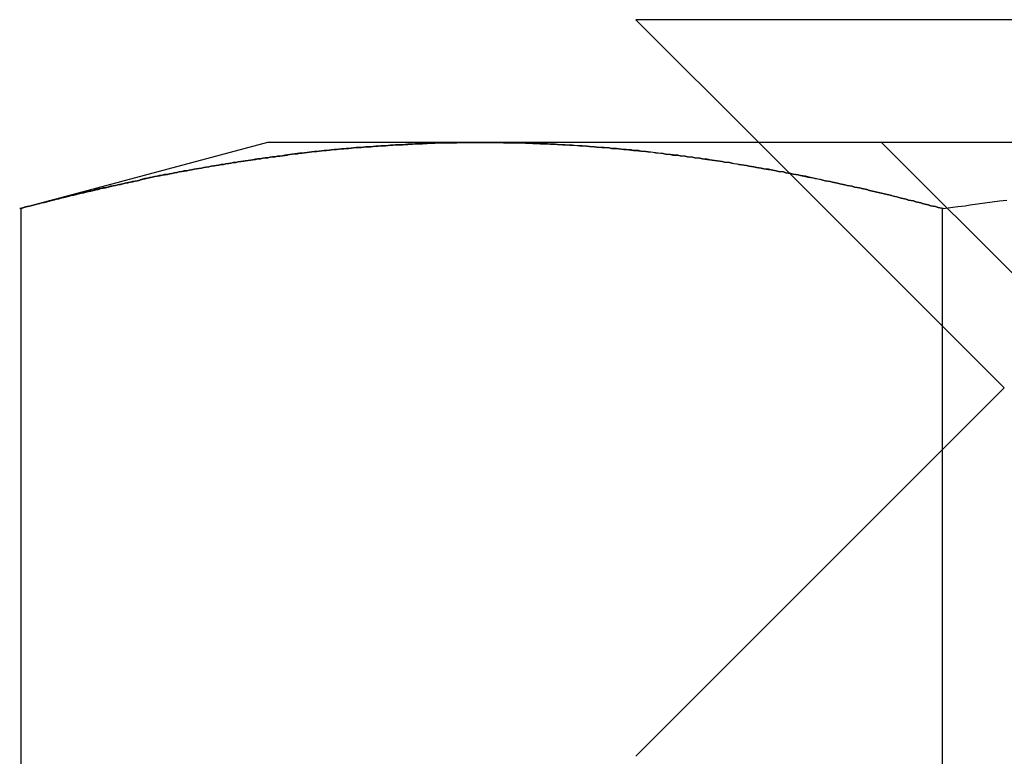
# Model space of a CAD drawing. Extents: x 2690 to 2950, y -673 to 383.
# Drawn here: x 2858 to 2862, y 283 to 286 of the extents above; entities that cross this region are included whole.
import ezdxf

# ---------------------------------------------------------------- set-up
doc = ezdxf.new("R2010")
doc.units = 0
doc.linetypes.add('VERDECKT', pattern=[9.525, 6.35, -3.175])
doc.layers.get('0').update_dxf_attribs({"linetype": 'CONTINUOUS'})
doc.layers.add('BEM', color=7, linetype='CONTINUOUS')

# ---------------------------------------------------------------- blocks, each defined once
blk = doc.blocks.new('A$C2885C2BC')
at = {"color": 3, "linetype": 'CONTINUOUS', "extrusion": (0, 1, -2e-16)}
for p, q in [((2870.0495, 285.8662), (2860.0496, 285.8662)), ((2860.5496, 285.3662), (2860.0496, 285.8662)), ((2858.5496, 285.3662), (2857.544, 285.0967)), ((2859.4204, 285.3662), (2858.5496, 285.3662)), ((2865.0496, 285.3662), (2859.4204, 285.3662)), ((2857.544, 285.0967), (2857.544, 278.912)), ((2861.2968, 285.0967), (2861.2968, 278.912))]:
    blk.add_line(p, q, dxfattribs=at)
at = {"color": 1, "linetype": 'VERDECKT', "extrusion": (0, 1, -2e-16)}
for p, q in [((2861.5496, 284.3662), (2860.5496, 285.3662)), ((2861.7261, 284.6897), (2861.0496, 285.3662)), ((2861.5496, 284.3662), (2860.0496, 282.8662))]:
    blk.add_line(p, q, dxfattribs=at)
at = {"color": 3}
for points in [[(2857.54, 285.097, 0), (2857.55, 285.099, 0), (2857.56, 285.102, 0), (2857.57, 285.105, 0), (2857.58, 285.107, 0), (2857.59, 285.11, 0), (2857.6, 285.112, 0), (2857.61, 285.115, 0), (2857.62, 285.117, 0), (2857.63, 285.12, 0), (2857.64, 285.122, 0), (2857.65, 285.125, 0), (2857.66, 285.127, 0), (2857.67, 285.13, 0), (2857.68, 285.132, 0), (2857.69, 285.135, 0), (2857.7, 285.137, 0), (2857.71, 285.14, 0), (2857.72, 285.142, 0), (2857.73, 285.145, 0), (2857.74, 285.147, 0), (2857.75, 285.15, 0), (2857.76, 285.152, 0), (2857.77, 285.154, 0), (2857.78, 285.157, 0), (2857.79, 285.159, 0), (2857.8, 285.161, 0), (2857.81, 285.164, 0), (2857.82, 285.166, 0), (2857.83, 285.168, 0), (2857.84, 285.171, 0), (2857.85, 285.173, 0), (2857.86, 285.175, 0), (2857.87, 285.178, 0), (2857.88, 285.18, 0), (2857.89, 285.182, 0), (2857.9, 285.184, 0), (2857.91, 285.187, 0), (2857.92, 285.189, 0), (2857.93, 285.191, 0), (2857.94, 285.193, 0), (2857.95, 285.195, 0), (2857.96, 285.198, 0), (2857.97, 285.2, 0), (2857.98, 285.202, 0), (2857.99, 285.204, 0), (2858, 285.206, 0), (2858.01, 285.208, 0), (2858.02, 285.21, 0), (2858.03, 285.212, 0), (2858.03, 285.214, 0), (2858.04, 285.217, 0), (2858.05, 285.219, 0), (2858.06, 285.221, 0), (2858.07, 285.223, 0), (2858.08, 285.225, 0), (2858.09, 285.227, 0), (2858.1, 285.229, 0), (2858.11, 285.231, 0), (2858.12, 285.233, 0), (2858.13, 285.235, 0), (2858.14, 285.236, 0), (2858.15, 285.238, 0), (2858.16, 285.24, 0), (2858.17, 285.242, 0), (2858.18, 285.244, 0), (2858.19, 285.246, 0), (2858.2, 285.248, 0), (2858.21, 285.25, 0), (2858.22, 285.251, 0), (2858.23, 285.253, 0), (2858.24, 285.255, 0), (2858.25, 285.257, 0), (2858.26, 285.259, 0), (2858.27, 285.26, 0), (2858.28, 285.262, 0), (2858.29, 285.264, 0), (2858.3, 285.266, 0), (2858.31, 285.267, 0), (2858.32, 285.269, 0), (2858.33, 285.271, 0), (2858.34, 285.272, 0), (2858.35, 285.274, 0), (2858.36, 285.276, 0), (2858.37, 285.277, 0), (2858.38, 285.279, 0), (2858.39, 285.281, 0), (2858.4, 285.282, 0), (2858.41, 285.284, 0), (2858.42, 285.285, 0), (2858.43, 285.287, 0), (2858.44, 285.288, 0), (2858.45, 285.29, 0), (2858.46, 285.291, 0), (2858.47, 285.293, 0), (2858.48, 285.294, 0), (2858.49, 285.296, 0), (2858.5, 285.297, 0), (2858.51, 285.299, 0), (2858.52, 285.3, 0), (2858.53, 285.302, 0), (2858.54, 285.303, 0), (2858.55, 285.304, 0), (2858.56, 285.306, 0), (2858.57, 285.307, 0), (2858.58, 285.308, 0), (2858.59, 285.31, 0), (2858.6, 285.311, 0), (2858.61, 285.312, 0), (2858.62, 285.313, 0), (2858.63, 285.315, 0), (2858.63, 285.316, 0), (2858.64, 285.317, 0), (2858.65, 285.318, 0), (2858.66, 285.32, 0), (2858.67, 285.321, 0), (2858.68, 285.322, 0), (2858.69, 285.323, 0), (2858.7, 285.324, 0), (2858.71, 285.325, 0), (2858.72, 285.326, 0), (2858.73, 285.328, 0), (2858.74, 285.329, 0), (2858.75, 285.33, 0), (2858.76, 285.331, 0), (2858.77, 285.332, 0), (2858.78, 285.333, 0), (2858.79, 285.334, 0), (2858.8, 285.335, 0), (2858.81, 285.336, 0), (2858.82, 285.337, 0), (2858.83, 285.338, 0), (2858.84, 285.339, 0), (2858.85, 285.34, 0), (2858.86, 285.34, 0), (2858.87, 285.341, 0), (2858.88, 285.342, 0), (2858.89, 285.343, 0), (2858.9, 285.344, 0), (2858.91, 285.345, 0), (2858.92, 285.346, 0), (2858.93, 285.346, 0), (2858.94, 285.347, 0), (2858.95, 285.348, 0), (2858.96, 285.349, 0), (2858.97, 285.349, 0), (2858.98, 285.35, 0), (2858.99, 285.351, 0), (2859, 285.351, 0), (2859.01, 285.352, 0), (2859.02, 285.353, 0), (2859.03, 285.353, 0), (2859.04, 285.354, 0), (2859.05, 285.355, 0), (2859.06, 285.355, 0), (2859.07, 285.356, 0), (2859.08, 285.356, 0), (2859.09, 285.357, 0), (2859.1, 285.357, 0), (2859.11, 285.358, 0), (2859.12, 285.358, 0), (2859.13, 285.359, 0), (2859.14, 285.359, 0), (2859.15, 285.36, 0), (2859.16, 285.36, 0), (2859.17, 285.361, 0), (2859.18, 285.361, 0), (2859.18, 285.362, 0), (2859.19, 285.362, 0), (2859.2, 285.362, 0), (2859.21, 285.363, 0), (2859.22, 285.363, 0), (2859.23, 285.363, 0), (2859.24, 285.364, 0), (2859.25, 285.364, 0), (2859.26, 285.364, 0), (2859.27, 285.364, 0), (2859.28, 285.365, 0), (2859.29, 285.365, 0), (2859.3, 285.365, 0), (2859.31, 285.365, 0), (2859.32, 285.365, 0), (2859.33, 285.366, 0), (2859.34, 285.366, 0), (2859.35, 285.366, 0), (2859.36, 285.366, 0), (2859.37, 285.366, 0), (2859.38, 285.366, 0), (2859.39, 285.366, 0), (2859.4, 285.366, 0), (2859.41, 285.366, 0), (2859.42, 285.366, 0)], [(2859.42, 285.366, 0), (2859.44, 285.366, 0), (2859.45, 285.366, 0), (2859.46, 285.366, 0), (2859.48, 285.366, 0), (2859.49, 285.366, 0), (2859.51, 285.365, 0), (2859.52, 285.365, 0), (2859.54, 285.365, 0), (2859.55, 285.365, 0), (2859.57, 285.364, 0), (2859.58, 285.364, 0), (2859.6, 285.363, 0), (2859.61, 285.363, 0), (2859.63, 285.362, 0), (2859.64, 285.362, 0), (2859.66, 285.361, 0), (2859.67, 285.361, 0), (2859.69, 285.36, 0), (2859.7, 285.359, 0), (2859.72, 285.359, 0), (2859.73, 285.358, 0), (2859.75, 285.357, 0), (2859.76, 285.356, 0), (2859.78, 285.355, 0), (2859.79, 285.355, 0), (2859.81, 285.354, 0), (2859.82, 285.353, 0), (2859.83, 285.352, 0), (2859.85, 285.351, 0), (2859.86, 285.35, 0), (2859.88, 285.348, 0), (2859.89, 285.347, 0), (2859.91, 285.346, 0), (2859.92, 285.345, 0), (2859.94, 285.344, 0), (2859.95, 285.342, 0), (2859.97, 285.341, 0), (2859.98, 285.34, 0), (2860, 285.338, 0), (2860.01, 285.337, 0), (2860.03, 285.335, 0), (2860.04, 285.334, 0), (2860.06, 285.332, 0), (2860.07, 285.331, 0), (2860.09, 285.329, 0), (2860.1, 285.328, 0), (2860.12, 285.326, 0), (2860.13, 285.324, 0), (2860.15, 285.323, 0), (2860.16, 285.321, 0), (2860.17, 285.319, 0), (2860.19, 285.317, 0), (2860.2, 285.315, 0), (2860.22, 285.314, 0), (2860.23, 285.312, 0), (2860.25, 285.31, 0), (2860.26, 285.308, 0), (2860.28, 285.306, 0), (2860.29, 285.304, 0), (2860.31, 285.302, 0), (2860.32, 285.3, 0), (2860.34, 285.297, 0), (2860.35, 285.295, 0), (2860.37, 285.293, 0), (2860.38, 285.291, 0), (2860.4, 285.289, 0), (2860.41, 285.286, 0), (2860.43, 285.284, 0), (2860.44, 285.282, 0), (2860.46, 285.279, 0), (2860.47, 285.277, 0), (2860.49, 285.274, 0), (2860.5, 285.272, 0), (2860.51, 285.269, 0), (2860.53, 285.267, 0), (2860.54, 285.264, 0), (2860.56, 285.262, 0), (2860.57, 285.259, 0), (2860.59, 285.256, 0), (2860.6, 285.254, 0), (2860.62, 285.251, 0), (2860.63, 285.248, 0), (2860.65, 285.246, 0), (2860.66, 285.243, 0), (2860.68, 285.24, 0), (2860.69, 285.237, 0), (2860.71, 285.234, 0), (2860.72, 285.231, 0), (2860.74, 285.228, 0), (2860.75, 285.225, 0), (2860.77, 285.222, 0), (2860.78, 285.219, 0), (2860.8, 285.216, 0), (2860.81, 285.213, 0), (2860.82, 285.21, 0), (2860.84, 285.207, 0), (2860.85, 285.204, 0), (2860.87, 285.201, 0), (2860.88, 285.197, 0), (2860.9, 285.194, 0), (2860.91, 285.191, 0), (2860.93, 285.188, 0), (2860.94, 285.184, 0), (2860.96, 285.181, 0), (2860.97, 285.178, 0), (2860.99, 285.174, 0), (2861, 285.171, 0), (2861.02, 285.167, 0), (2861.03, 285.164, 0), (2861.05, 285.16, 0), (2861.06, 285.157, 0), (2861.08, 285.153, 0), (2861.09, 285.15, 0), (2861.11, 285.146, 0), (2861.12, 285.142, 0), (2861.13, 285.139, 0), (2861.15, 285.135, 0), (2861.16, 285.131, 0), (2861.18, 285.128, 0), (2861.19, 285.124, 0), (2861.21, 285.12, 0), (2861.22, 285.116, 0), (2861.24, 285.112, 0), (2861.25, 285.108, 0), (2861.27, 285.105, 0), (2861.28, 285.101, 0), (2861.3, 285.097, 0)], [(2861.3, 285.097, 0), (2861.33, 285.101, 0), (2861.36, 285.105, 0), (2861.39, 285.108, 0), (2861.41, 285.112, 0), (2861.44, 285.116, 0), (2861.47, 285.12, 0), (2861.5, 285.124, 0), (2861.53, 285.128, 0), (2861.56, 285.131, 0)]]:
    blk.add_polyline3d(points, dxfattribs=at)
at = {"color": 1}
for points in [[(2859.42, 285.366, 0), (2859.41, 285.366, 0), (2859.4, 285.366, 0), (2859.39, 285.366, 0), (2859.38, 285.366, 0), (2859.37, 285.366, 0), (2859.36, 285.366, 0), (2859.35, 285.366, 0), (2859.34, 285.366, 0), (2859.33, 285.366, 0), (2859.32, 285.365, 0), (2859.31, 285.365, 0), (2859.3, 285.365, 0), (2859.29, 285.365, 0), (2859.28, 285.365, 0), (2859.27, 285.364, 0), (2859.26, 285.364, 0), (2859.25, 285.364, 0), (2859.24, 285.364, 0), (2859.23, 285.363, 0), (2859.22, 285.363, 0), (2859.21, 285.363, 0), (2859.2, 285.362, 0), (2859.19, 285.362, 0), (2859.18, 285.362, 0), (2859.18, 285.361, 0), (2859.17, 285.361, 0), (2859.16, 285.36, 0), (2859.15, 285.36, 0), (2859.14, 285.359, 0), (2859.13, 285.359, 0), (2859.12, 285.358, 0), (2859.11, 285.358, 0), (2859.1, 285.357, 0), (2859.09, 285.357, 0), (2859.08, 285.356, 0), (2859.07, 285.356, 0), (2859.06, 285.355, 0), (2859.05, 285.355, 0), (2859.04, 285.354, 0), (2859.03, 285.353, 0), (2859.02, 285.353, 0), (2859.01, 285.352, 0), (2859, 285.351, 0), (2858.99, 285.351, 0), (2858.98, 285.35, 0), (2858.97, 285.349, 0), (2858.96, 285.349, 0), (2858.95, 285.348, 0), (2858.94, 285.347, 0), (2858.93, 285.346, 0), (2858.92, 285.346, 0), (2858.91, 285.345, 0), (2858.9, 285.344, 0), (2858.89, 285.343, 0), (2858.88, 285.342, 0), (2858.87, 285.341, 0), (2858.86, 285.34, 0), (2858.85, 285.34, 0), (2858.84, 285.339, 0), (2858.83, 285.338, 0), (2858.82, 285.337, 0), (2858.81, 285.336, 0), (2858.8, 285.335, 0), (2858.79, 285.334, 0), (2858.78, 285.333, 0), (2858.77, 285.332, 0), (2858.76, 285.331, 0), (2858.75, 285.33, 0), (2858.74, 285.329, 0), (2858.73, 285.328, 0), (2858.72, 285.326, 0), (2858.71, 285.325, 0), (2858.7, 285.324, 0), (2858.69, 285.323, 0), (2858.68, 285.322, 0), (2858.67, 285.321, 0), (2858.66, 285.32, 0), (2858.65, 285.318, 0), (2858.64, 285.317, 0), (2858.63, 285.316, 0), (2858.63, 285.315, 0), (2858.62, 285.313, 0), (2858.61, 285.312, 0), (2858.6, 285.311, 0), (2858.59, 285.31, 0), (2858.58, 285.308, 0), (2858.57, 285.307, 0), (2858.56, 285.306, 0), (2858.55, 285.304, 0), (2858.54, 285.303, 0), (2858.53, 285.302, 0), (2858.52, 285.3, 0), (2858.51, 285.299, 0), (2858.5, 285.297, 0), (2858.49, 285.296, 0), (2858.48, 285.294, 0), (2858.47, 285.293, 0), (2858.46, 285.291, 0), (2858.45, 285.29, 0), (2858.44, 285.288, 0), (2858.43, 285.287, 0), (2858.42, 285.285, 0), (2858.41, 285.284, 0), (2858.4, 285.282, 0), (2858.39, 285.281, 0), (2858.38, 285.279, 0), (2858.37, 285.277, 0), (2858.36, 285.276, 0), (2858.35, 285.274, 0), (2858.34, 285.272, 0), (2858.33, 285.271, 0), (2858.32, 285.269, 0), (2858.31, 285.267, 0), (2858.3, 285.266, 0), (2858.29, 285.264, 0), (2858.28, 285.262, 0), (2858.27, 285.26, 0), (2858.26, 285.259, 0), (2858.25, 285.257, 0), (2858.24, 285.255, 0), (2858.23, 285.253, 0), (2858.22, 285.251, 0), (2858.21, 285.25, 0), (2858.2, 285.248, 0), (2858.19, 285.246, 0), (2858.18, 285.244, 0), (2858.17, 285.242, 0), (2858.16, 285.24, 0), (2858.15, 285.238, 0), (2858.14, 285.236, 0), (2858.13, 285.235, 0), (2858.12, 285.233, 0), (2858.11, 285.231, 0), (2858.1, 285.229, 0), (2858.09, 285.227, 0), (2858.08, 285.225, 0), (2858.07, 285.223, 0), (2858.06, 285.221, 0), (2858.05, 285.219, 0), (2858.04, 285.217, 0), (2858.03, 285.214, 0), (2858.03, 285.212, 0), (2858.02, 285.21, 0), (2858.01, 285.208, 0), (2858, 285.206, 0), (2857.99, 285.204, 0), (2857.98, 285.202, 0), (2857.97, 285.2, 0), (2857.96, 285.198, 0), (2857.95, 285.195, 0), (2857.94, 285.193, 0), (2857.93, 285.191, 0), (2857.92, 285.189, 0), (2857.91, 285.187, 0), (2857.9, 285.184, 0), (2857.89, 285.182, 0), (2857.88, 285.18, 0), (2857.87, 285.178, 0), (2857.86, 285.175, 0), (2857.85, 285.173, 0), (2857.84, 285.171, 0), (2857.83, 285.168, 0), (2857.82, 285.166, 0), (2857.81, 285.164, 0), (2857.8, 285.161, 0), (2857.79, 285.159, 0), (2857.78, 285.157, 0), (2857.77, 285.154, 0), (2857.76, 285.152, 0), (2857.75, 285.15, 0), (2857.74, 285.147, 0), (2857.73, 285.145, 0), (2857.72, 285.142, 0), (2857.71, 285.14, 0), (2857.7, 285.137, 0), (2857.69, 285.135, 0), (2857.68, 285.132, 0), (2857.67, 285.13, 0), (2857.66, 285.127, 0), (2857.65, 285.125, 0), (2857.64, 285.122, 0), (2857.63, 285.12, 0), (2857.62, 285.117, 0), (2857.61, 285.115, 0), (2857.6, 285.112, 0), (2857.59, 285.11, 0), (2857.58, 285.107, 0), (2857.57, 285.105, 0), (2857.56, 285.102, 0), (2857.55, 285.099, 0), (2857.54, 285.097, 0)], [(2859.42, 285.366, 0), (2859.41, 285.366, 0), (2859.39, 285.366, 0), (2859.38, 285.366, 0), (2859.36, 285.366, 0), (2859.35, 285.366, 0), (2859.33, 285.365, 0), (2859.32, 285.365, 0), (2859.3, 285.365, 0), (2859.29, 285.365, 0), (2859.27, 285.364, 0), (2859.26, 285.364, 0), (2859.24, 285.363, 0), (2859.23, 285.363, 0), (2859.21, 285.362, 0), (2859.2, 285.362, 0), (2859.18, 285.361, 0), (2859.17, 285.361, 0), (2859.15, 285.36, 0), (2859.14, 285.359, 0), (2859.12, 285.359, 0), (2859.11, 285.358, 0), (2859.1, 285.357, 0), (2859.08, 285.356, 0), (2859.07, 285.355, 0), (2859.05, 285.355, 0), (2859.04, 285.354, 0), (2859.02, 285.353, 0), (2859.01, 285.352, 0), (2858.99, 285.351, 0), (2858.98, 285.35, 0), (2858.96, 285.348, 0), (2858.95, 285.347, 0), (2858.93, 285.346, 0), (2858.92, 285.345, 0), (2858.9, 285.344, 0), (2858.89, 285.342, 0), (2858.87, 285.341, 0), (2858.86, 285.34, 0), (2858.84, 285.338, 0), (2858.83, 285.337, 0), (2858.81, 285.336, 0), (2858.8, 285.334, 0), (2858.79, 285.333, 0), (2858.77, 285.331, 0), (2858.76, 285.329, 0), (2858.74, 285.328, 0), (2858.73, 285.326, 0), (2858.71, 285.324, 0), (2858.7, 285.323, 0), (2858.68, 285.321, 0), (2858.67, 285.319, 0), (2858.65, 285.317, 0), (2858.64, 285.316, 0), (2858.62, 285.314, 0), (2858.61, 285.312, 0), (2858.59, 285.31, 0), (2858.58, 285.308, 0), (2858.56, 285.306, 0), (2858.55, 285.304, 0), (2858.53, 285.302, 0), (2858.52, 285.3, 0), (2858.5, 285.298, 0), (2858.49, 285.295, 0), (2858.47, 285.293, 0), (2858.46, 285.291, 0), (2858.45, 285.289, 0), (2858.43, 285.286, 0), (2858.42, 285.284, 0), (2858.4, 285.282, 0), (2858.39, 285.279, 0), (2858.37, 285.277, 0), (2858.36, 285.275, 0), (2858.34, 285.272, 0), (2858.33, 285.27, 0), (2858.31, 285.267, 0), (2858.3, 285.264, 0), (2858.28, 285.262, 0), (2858.27, 285.259, 0), (2858.25, 285.257, 0), (2858.24, 285.254, 0), (2858.22, 285.251, 0), (2858.21, 285.248, 0), (2858.19, 285.246, 0), (2858.18, 285.243, 0), (2858.16, 285.24, 0), (2858.15, 285.237, 0), (2858.14, 285.234, 0), (2858.12, 285.231, 0), (2858.11, 285.229, 0), (2858.09, 285.226, 0), (2858.08, 285.223, 0), (2858.06, 285.22, 0), (2858.05, 285.216, 0), (2858.03, 285.213, 0), (2858.02, 285.21, 0), (2858, 285.207, 0), (2857.99, 285.204, 0), (2857.97, 285.201, 0), (2857.96, 285.198, 0), (2857.94, 285.194, 0), (2857.93, 285.191, 0), (2857.91, 285.188, 0), (2857.9, 285.184, 0), (2857.88, 285.181, 0), (2857.87, 285.178, 0), (2857.85, 285.174, 0), (2857.84, 285.171, 0), (2857.82, 285.167, 0), (2857.81, 285.164, 0), (2857.8, 285.16, 0), (2857.78, 285.157, 0), (2857.77, 285.153, 0), (2857.75, 285.15, 0), (2857.74, 285.146, 0), (2857.72, 285.142, 0), (2857.71, 285.139, 0), (2857.69, 285.135, 0), (2857.68, 285.131, 0), (2857.66, 285.128, 0), (2857.65, 285.124, 0), (2857.63, 285.12, 0), (2857.62, 285.116, 0), (2857.6, 285.112, 0), (2857.59, 285.108, 0), (2857.57, 285.105, 0), (2857.56, 285.101, 0), (2857.54, 285.097, 0)], [(2861.3, 285.097, 0), (2861.28, 285.101, 0), (2861.27, 285.105, 0), (2861.25, 285.108, 0), (2861.24, 285.112, 0), (2861.22, 285.116, 0), (2861.21, 285.12, 0), (2861.19, 285.124, 0), (2861.18, 285.128, 0), (2861.16, 285.131, 0), (2861.15, 285.135, 0), (2861.13, 285.139, 0), (2861.12, 285.142, 0), (2861.1, 285.146, 0), (2861.09, 285.15, 0), (2861.08, 285.153, 0), (2861.06, 285.157, 0), (2861.05, 285.16, 0), (2861.03, 285.164, 0), (2861.02, 285.167, 0), (2861, 285.171, 0), (2860.99, 285.174, 0), (2860.97, 285.178, 0), (2860.96, 285.181, 0), (2860.94, 285.184, 0), (2860.93, 285.188, 0), (2860.91, 285.191, 0), (2860.9, 285.194, 0), (2860.88, 285.198, 0), (2860.87, 285.201, 0), (2860.85, 285.204, 0), (2860.84, 285.207, 0), (2860.82, 285.21, 0), (2860.81, 285.213, 0), (2860.79, 285.216, 0), (2860.78, 285.22, 0), (2860.76, 285.223, 0), (2860.75, 285.226, 0), (2860.74, 285.229, 0), (2860.72, 285.231, 0), (2860.71, 285.234, 0), (2860.69, 285.237, 0), (2860.68, 285.24, 0), (2860.66, 285.243, 0), (2860.65, 285.246, 0), (2860.63, 285.248, 0), (2860.62, 285.251, 0), (2860.6, 285.254, 0), (2860.59, 285.257, 0), (2860.57, 285.259, 0), (2860.56, 285.262, 0), (2860.54, 285.264, 0), (2860.53, 285.267, 0), (2860.51, 285.27, 0), (2860.5, 285.272, 0), (2860.48, 285.275, 0), (2860.47, 285.277, 0), (2860.45, 285.279, 0), (2860.44, 285.282, 0), (2860.43, 285.284, 0), (2860.41, 285.286, 0), (2860.4, 285.289, 0), (2860.38, 285.291, 0), (2860.37, 285.293, 0), (2860.35, 285.295, 0), (2860.34, 285.298, 0), (2860.32, 285.3, 0), (2860.31, 285.302, 0), (2860.29, 285.304, 0), (2860.28, 285.306, 0), (2860.26, 285.308, 0), (2860.25, 285.31, 0), (2860.23, 285.312, 0), (2860.22, 285.314, 0), (2860.2, 285.316, 0), (2860.19, 285.317, 0), (2860.17, 285.319, 0), (2860.16, 285.321, 0), (2860.14, 285.323, 0), (2860.13, 285.324, 0), (2860.11, 285.326, 0), (2860.1, 285.328, 0), (2860.09, 285.329, 0), (2860.07, 285.331, 0), (2860.06, 285.333, 0), (2860.04, 285.334, 0), (2860.03, 285.336, 0), (2860.01, 285.337, 0), (2860, 285.338, 0), (2859.98, 285.34, 0), (2859.97, 285.341, 0), (2859.95, 285.342, 0), (2859.94, 285.344, 0), (2859.92, 285.345, 0), (2859.91, 285.346, 0), (2859.89, 285.347, 0), (2859.88, 285.348, 0), (2859.86, 285.35, 0), (2859.85, 285.351, 0), (2859.83, 285.352, 0), (2859.82, 285.353, 0), (2859.8, 285.354, 0), (2859.79, 285.355, 0), (2859.78, 285.355, 0), (2859.76, 285.356, 0), (2859.75, 285.357, 0), (2859.73, 285.358, 0), (2859.72, 285.359, 0), (2859.7, 285.359, 0), (2859.69, 285.36, 0), (2859.67, 285.361, 0), (2859.66, 285.361, 0), (2859.64, 285.362, 0), (2859.63, 285.362, 0), (2859.61, 285.363, 0), (2859.6, 285.363, 0), (2859.58, 285.364, 0), (2859.57, 285.364, 0), (2859.55, 285.365, 0), (2859.54, 285.365, 0), (2859.52, 285.365, 0), (2859.51, 285.365, 0), (2859.49, 285.366, 0), (2859.48, 285.366, 0), (2859.46, 285.366, 0), (2859.45, 285.366, 0), (2859.44, 285.366, 0), (2859.42, 285.366, 0)]]:
    blk.add_polyline3d(points, dxfattribs=at)

msp = doc.modelspace()

# ---------------------------------------------------------------- block references
at = {"layer": 'BEM'}
msp.add_blockref('A$C2885C2BC', (0, 0), dxfattribs=at)

doc.saveas('drawing.dxf')
